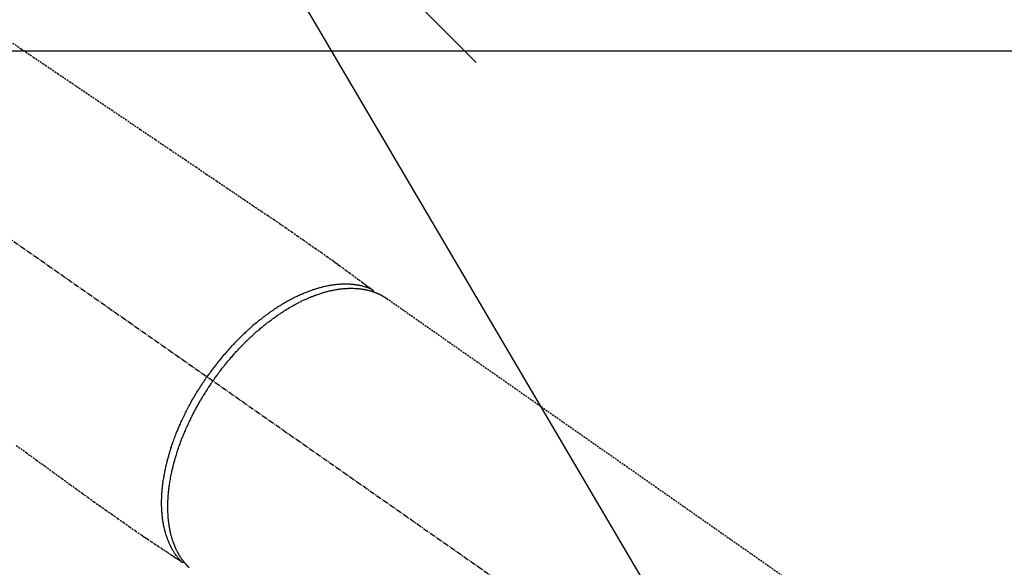
# Model space of a CAD drawing. Units: millimetres. Extents: x -109 to 26472, y -120 to 8859.
# Drawn here: x 17798 to 17933, y 6616 to 6691 of the extents above; entities that cross this region are included whole.
import ezdxf

# ---------------------------------------------------------------- set-up
doc = ezdxf.new("R2010")
doc.units = ezdxf.units.MM
doc.linetypes.add('CENTER2', pattern=[1.125, 0.75, -0.125, 0.125, -0.125])
doc.linetypes.add('HIDDEN', pattern=[0.375, 0.25, -0.125])
for name, color, linetype in [('126-甲板', 2, 'Continuous'), ('150-機器', 8, 'Continuous'), ('160-文字', 254, 'Continuous')]:
    doc.layers.add(name, color=color, linetype=linetype)
doc.styles.add('KH001', font='txt')
doc.dimstyles.new('KH1xx030', dxfattribs={"dimscale": 30, "dimtxt": 2, "dimasz": 0.6, "dimexe": 0.3, "dimexo": 1.2, "dimgap": 0.5, "dimtad": 3, "dimdec": 1, "dimdsep": 46, "dimlunit": 6, "dimtxsty": 'KH001', "dimblk": 'DOT', "dimcen": 1, "dimdle": 1, "dimclrd": 256, "dimclre": 256, "dimclrt": 256, "dimadec": 0, "dimazin": 0, "dimtfac": 1, "dimtdec": 1, "dimtix": 1, "dimtmove": 2, "dimatfit": 3, "dimldrblk": 'CLOSEDBLANK', "dimfxl": 1, "dimtolj": 1, "dimtzin": 0, "dimlwd": -1, "dimlwe": -1, "dimarcsym": 0})

# ---------------------------------------------------------------- blocks, each defined once
blk = doc.blocks.new('F402_H')
at = {"layer": '150-機器', "color": 13, "linetype": 'CENTER2'}
blk.add_line((0, 0), (244.02, -170.86), dxfattribs=at)
at = {"layer": '150-機器', "color": 13, "linetype": 'HIDDEN'}
blk.add_line((167.27, -89.12), (227.62, -131.38), dxfattribs=at)
for points in [[(114.43, -53.07), (117.13, -54.89), (118.8, -56.02), (120.47, -57.15), (122.14, -58.28), (123.82, -59.41), (125.72, -60.7), (127.63, -61.99), (129.53, -63.28), (131.44, -64.56), (133.5, -65.96), (135.56, -67.35), (137.63, -68.75), (139.69, -70.14), (141.11, -71.1), (142.54, -72.07), (143.96, -73.03), (145.38, -73.99), (146.57, -74.8), (147.76, -75.6), (148.95, -76.41), (150.15, -77.21), (150.98, -77.77), (151.8, -78.32), (152.63, -78.88), (153.45, -79.45), (154.27, -80.01), (155.09, -80.59), (155.9, -81.16), (156.72, -81.73), (157.53, -82.29), (158.34, -82.85), (159.15, -83.42), (159.95, -83.99), (160.16, -84.15), (160.37, -84.3), (160.58, -84.46), (160.79, -84.61), (161.25, -84.95), (161.7, -85.28), (162.16, -85.62), (162.62, -85.95), (162.9, -86.17), (163.19, -86.38), (163.48, -86.59), (163.77, -86.8), (163.95, -86.93), (164.13, -87.07), (164.31, -87.2), (164.5, -87.34), (164.56, -87.38), (164.62, -87.43), (164.69, -87.48), (164.75, -87.53), (164.83, -87.58), (164.9, -87.63), (164.97, -87.69), (165.05, -87.74), (165.08, -87.77), (165.12, -87.8), (165.16, -87.82), (165.2, -87.85), (165.21, -87.86), (165.23, -87.88), (165.25, -87.89), (165.26, -87.9), (165.28, -87.91), (165.29, -87.92), (165.3, -87.93), (165.31, -87.94), (165.32, -87.95), (165.33, -87.95), (165.34, -87.96), (165.35, -87.97), (165.35, -87.98), (165.36, -87.99), (165.37, -88), (165.37, -88.01), (165.38, -88.02), (165.39, -88.03), (165.39, -88.04), (165.4, -88.05), (165.41, -88.06), (165.41, -88.07), (165.42, -88.08), (165.42, -88.09), (165.42, -88.1), (165.42, -88.1), (165.43, -88.11), (165.43, -88.12), (165.43, -88.13), (165.43, -88.14), (165.44, -88.15), (165.44, -88.16), (165.44, -88.16), (165.44, -88.16), (165.44, -88.17), (165.44, -88.17), (165.45, -88.18), (165.45, -88.19), (165.45, -88.21), (165.45, -88.22)], [(116.47, -109.29), (117.86, -110.3), (119.25, -111.31), (120.42, -112.15), (121.58, -113), (122.74, -113.84), (123.91, -114.68), (124.71, -115.27), (125.52, -115.86), (126.33, -116.45), (127.14, -117.03), (127.95, -117.6), (128.77, -118.17), (129.59, -118.74), (130.4, -119.31), (131.21, -119.88), (132.01, -120.45), (132.82, -121.02), (133.63, -121.57), (133.85, -121.72), (134.07, -121.86), (134.29, -122.01), (134.5, -122.15), (134.98, -122.47), (135.45, -122.78), (135.92, -123.1), (136.39, -123.41), (136.69, -123.61), (136.98, -123.81), (137.28, -124), (137.58, -124.2), (137.76, -124.33), (137.95, -124.45), (138.14, -124.58), (138.33, -124.71), (138.4, -124.75), (138.46, -124.79), (138.53, -124.84), (138.6, -124.88), (138.67, -124.93), (138.75, -124.98), (138.82, -125.03), (138.9, -125.08), (138.94, -125.11), (138.98, -125.14), (139.01, -125.16), (139.05, -125.19), (139.07, -125.2), (139.09, -125.21), (139.11, -125.22), (139.12, -125.23), (139.14, -125.24), (139.15, -125.25), (139.16, -125.26), (139.18, -125.27), (139.19, -125.27), (139.2, -125.28), (139.21, -125.28), (139.22, -125.29), (139.23, -125.29), (139.24, -125.29), (139.25, -125.3), (139.26, -125.3), (139.27, -125.3), (139.28, -125.31), (139.3, -125.31), (139.31, -125.31), (139.32, -125.31), (139.33, -125.31), (139.34, -125.31), (139.36, -125.32), (139.36, -125.32), (139.37, -125.32), (139.38, -125.32), (139.38, -125.31), (139.39, -125.31), (139.41, -125.31), (139.42, -125.31), (139.43, -125.31), (139.43, -125.31), (139.43, -125.31), (139.43, -125.31), (139.44, -125.31), (139.45, -125.31), (139.46, -125.31), (139.48, -125.3), (139.49, -125.3)], [(165.25, -87.89), (165.19, -87.87), (165.14, -87.84), (165.08, -87.82), (165.03, -87.8), (164.97, -87.78), (164.92, -87.75), (164.86, -87.73), (164.8, -87.71), (164.78, -87.7), (164.75, -87.69), (164.72, -87.68), (164.69, -87.67), (164.63, -87.65), (164.57, -87.63), (164.52, -87.61), (164.46, -87.59), (164.33, -87.55), (164.2, -87.52), (164.08, -87.48), (163.95, -87.45), (163.85, -87.42), (163.74, -87.4), (163.64, -87.38), (163.54, -87.36), (163.47, -87.34), (163.4, -87.33), (163.33, -87.32), (163.25, -87.3), (163.16, -87.29), (163.06, -87.28), (162.97, -87.26), (162.88, -87.25), (162.8, -87.24), (162.73, -87.23), (162.65, -87.22), (162.58, -87.22), (162.49, -87.21), (162.4, -87.2), (162.32, -87.2), (162.23, -87.19), (162.13, -87.19), (162.03, -87.18), (161.93, -87.18), (161.84, -87.18), (161.75, -87.17), (161.66, -87.17), (161.57, -87.17), (161.48, -87.17), (161.37, -87.18), (161.25, -87.18), (161.14, -87.18), (161.03, -87.19), (160.93, -87.19), (160.84, -87.2), (160.75, -87.2), (160.66, -87.21), (160.53, -87.22), (160.4, -87.24), (160.28, -87.25), (160.15, -87.26), (160.03, -87.28), (159.91, -87.3), (159.79, -87.31), (159.68, -87.33), (159.56, -87.35), (159.44, -87.37), (159.32, -87.39), (159.2, -87.42), (159.06, -87.45), (158.91, -87.48), (158.77, -87.51), (158.62, -87.54), (158.54, -87.56), (158.45, -87.58), (158.37, -87.61), (158.28, -87.63), (158.17, -87.66), (158.06, -87.69), (157.95, -87.72), (157.84, -87.75), (157.73, -87.78), (157.62, -87.82), (157.51, -87.85), (157.4, -87.89), (157.31, -87.91), (157.22, -87.94), (157.13, -87.97), (157.05, -88), (156.93, -88.04), (156.82, -88.08), (156.71, -88.12), (156.6, -88.16), (156.47, -88.21), (156.35, -88.26), (156.22, -88.31), (156.1, -88.36), (155.96, -88.42), (155.82, -88.48), (155.68, -88.54), (155.54, -88.6), (155.4, -88.66), (155.26, -88.72), (155.12, -88.79), (154.98, -88.85), (154.86, -88.91), (154.73, -88.98), (154.6, -89.04), (154.48, -89.1), (154.37, -89.15), (154.27, -89.21), (154.17, -89.26), (154.07, -89.31), (153.94, -89.38), (153.81, -89.45), (153.69, -89.52), (153.56, -89.59), (153.42, -89.67), (153.28, -89.76), (153.14, -89.84), (153, -89.92), (152.88, -89.99), (152.77, -90.06), (152.65, -90.13), (152.54, -90.2), (152.41, -90.28), (152.28, -90.36), (152.16, -90.45), (152.03, -90.53), (151.89, -90.62), (151.75, -90.72), (151.61, -90.81), (151.47, -90.91), (151.36, -90.99), (151.24, -91.07), (151.13, -91.15), (151.02, -91.23), (150.92, -91.3), (150.82, -91.38), (150.72, -91.45), (150.61, -91.52), (150.53, -91.59), (150.44, -91.66), (150.35, -91.72), (150.26, -91.79), (150.15, -91.88), (150.04, -91.97), (149.93, -92.05), (149.81, -92.14), (149.71, -92.22), (149.61, -92.31), (149.51, -92.39), (149.41, -92.47), (149.25, -92.6), (149.1, -92.73), (148.94, -92.86), (148.79, -93), (148.59, -93.17), (148.39, -93.35), (148.2, -93.53), (148, -93.71), (147.88, -93.82), (147.76, -93.93), (147.64, -94.04), (147.52, -94.15), (147.42, -94.26), (147.31, -94.36), (147.2, -94.47), (147.09, -94.57), (146.95, -94.72), (146.8, -94.87), (146.65, -95.02), (146.5, -95.17), (146.38, -95.3), (146.25, -95.43), (146.13, -95.57), (146, -95.7), (145.86, -95.86), (145.71, -96.02), (145.57, -96.17), (145.43, -96.33), (145.29, -96.49), (145.15, -96.66), (145.01, -96.82), (144.87, -96.98), (144.72, -97.16), (144.57, -97.33), (144.42, -97.51), (144.28, -97.69), (144.14, -97.86), (144.01, -98.03), (143.88, -98.2), (143.74, -98.37), (143.61, -98.54), (143.48, -98.71), (143.35, -98.89), (143.22, -99.06), (143.11, -99.21), (143, -99.36), (142.89, -99.51), (142.79, -99.66), (142.75, -99.72), (142.71, -99.77), (142.67, -99.82), (142.64, -99.88)], [(143.44, -100.44), (143.51, -100.34), (143.58, -100.25), (143.64, -100.15), (143.71, -100.05), (143.8, -99.94), (143.88, -99.82), (143.97, -99.7), (144.05, -99.59), (144.11, -99.51), (144.16, -99.44), (144.21, -99.37), (144.27, -99.3), (144.39, -99.14), (144.51, -98.98), (144.63, -98.83), (144.75, -98.67), (144.83, -98.57), (144.91, -98.47), (144.99, -98.37), (145.07, -98.28), (145.21, -98.1), (145.35, -97.93), (145.5, -97.75), (145.64, -97.58), (145.8, -97.4), (145.95, -97.21), (146.11, -97.03), (146.27, -96.85), (146.37, -96.75), (146.46, -96.64), (146.56, -96.54), (146.65, -96.43), (146.77, -96.3), (146.89, -96.17), (147.01, -96.04), (147.14, -95.91), (147.26, -95.79), (147.38, -95.66), (147.5, -95.53), (147.63, -95.41), (147.71, -95.32), (147.8, -95.23), (147.89, -95.15), (147.97, -95.06), (148.11, -94.93), (148.25, -94.79), (148.39, -94.66), (148.53, -94.53), (148.65, -94.41), (148.78, -94.29), (148.91, -94.17), (149.03, -94.06), (149.14, -93.96), (149.24, -93.87), (149.34, -93.78), (149.44, -93.69), (149.55, -93.6), (149.65, -93.51), (149.75, -93.42), (149.86, -93.33), (149.99, -93.22), (150.12, -93.12), (150.25, -93.01), (150.38, -92.9), (150.48, -92.82), (150.59, -92.73), (150.69, -92.65), (150.8, -92.57), (150.87, -92.5), (150.95, -92.44), (151.03, -92.38), (151.11, -92.32), (151.23, -92.23), (151.35, -92.14), (151.47, -92.05), (151.59, -91.96), (151.67, -91.9), (151.75, -91.85), (151.83, -91.79), (151.91, -91.73), (152.02, -91.65), (152.14, -91.56), (152.26, -91.48), (152.38, -91.4), (152.44, -91.36), (152.49, -91.32), (152.54, -91.29), (152.6, -91.25), (152.7, -91.18), (152.81, -91.11), (152.92, -91.04), (153.02, -90.97), (153.12, -90.91), (153.21, -90.85), (153.31, -90.79), (153.4, -90.73), (153.59, -90.62), (153.77, -90.5), (153.96, -90.39), (154.15, -90.28), (154.3, -90.2), (154.44, -90.11), (154.59, -90.03), (154.74, -89.95), (154.85, -89.89), (154.95, -89.84), (155.06, -89.78), (155.17, -89.72), (155.29, -89.66), (155.41, -89.6), (155.53, -89.54), (155.65, -89.48), (155.75, -89.43), (155.86, -89.38), (155.97, -89.33), (156.08, -89.28), (156.19, -89.23), (156.31, -89.17), (156.43, -89.12), (156.55, -89.07), (156.66, -89.02), (156.77, -88.98), (156.87, -88.94), (156.98, -88.89), (157.1, -88.85), (157.21, -88.8), (157.33, -88.75), (157.45, -88.71), (157.53, -88.68), (157.61, -88.65), (157.69, -88.62), (157.77, -88.6), (157.94, -88.54), (158.11, -88.48), (158.28, -88.43), (158.45, -88.37), (158.54, -88.35), (158.63, -88.32), (158.72, -88.29), (158.81, -88.27), (158.92, -88.24), (159.04, -88.2), (159.15, -88.17), (159.27, -88.15), (159.4, -88.11), (159.52, -88.08), (159.65, -88.06), (159.78, -88.03), (159.84, -88.01), (159.91, -88), (159.97, -87.99), (160.03, -87.98), (160.17, -87.95), (160.31, -87.93), (160.45, -87.9), (160.58, -87.88), (160.69, -87.86), (160.81, -87.85), (160.92, -87.83), (161.03, -87.82), (161.15, -87.81), (161.27, -87.79), (161.39, -87.78), (161.52, -87.77), (161.61, -87.76), (161.71, -87.76), (161.8, -87.75), (161.9, -87.75), (162.01, -87.74), (162.11, -87.74), (162.22, -87.74), (162.33, -87.74), (162.47, -87.74), (162.61, -87.74), (162.75, -87.74), (162.89, -87.75), (163.01, -87.75), (163.14, -87.76), (163.26, -87.77), (163.39, -87.78), (163.48, -87.79), (163.57, -87.8), (163.66, -87.81), (163.75, -87.82), (163.8, -87.83), (163.86, -87.84), (163.91, -87.85), (163.97, -87.85), (164.01, -87.86), (164.06, -87.87), (164.1, -87.88), (164.14, -87.88), (164.21, -87.89), (164.27, -87.91), (164.34, -87.92), (164.4, -87.93), (164.44, -87.94), (164.49, -87.95), (164.53, -87.96), (164.57, -87.97), (164.66, -87.99), (164.74, -88.01), (164.83, -88.03), (164.91, -88.05), (164.96, -88.07), (165, -88.08), (165.05, -88.09), (165.1, -88.11), (165.14, -88.12), (165.19, -88.13), (165.23, -88.15), (165.28, -88.16), (165.31, -88.17), (165.33, -88.18), (165.36, -88.19), (165.38, -88.2), (165.4, -88.2), (165.42, -88.21), (165.43, -88.21), (165.45, -88.22), (165.49, -88.23), (165.53, -88.25), (165.56, -88.26), (165.6, -88.27), (165.62, -88.28), (165.63, -88.28), (165.65, -88.29), (165.66, -88.3), (165.68, -88.3), (165.7, -88.31), (165.72, -88.32), (165.74, -88.33), (165.77, -88.34), (165.79, -88.34), (165.81, -88.35), (165.84, -88.36), (165.86, -88.37), (165.88, -88.38), (165.9, -88.39), (165.92, -88.4), (165.95, -88.41), (165.98, -88.42), (166, -88.43), (166.03, -88.45), (166.06, -88.46), (166.09, -88.47), (166.12, -88.48), (166.15, -88.5), (166.18, -88.51), (166.21, -88.52), (166.23, -88.54), (166.26, -88.55), (166.28, -88.56), (166.3, -88.57), (166.32, -88.58), (166.34, -88.58), (166.37, -88.6), (166.39, -88.61), (166.42, -88.63), (166.45, -88.64), (166.48, -88.65), (166.51, -88.67), (166.53, -88.68), (166.56, -88.7), (166.58, -88.71), (166.6, -88.72), (166.62, -88.73), (166.63, -88.74), (166.67, -88.76), (166.71, -88.78), (166.74, -88.8), (166.78, -88.82), (166.81, -88.83), (166.83, -88.85), (166.86, -88.86), (166.89, -88.88), (166.91, -88.9), (166.94, -88.91), (166.97, -88.93), (166.99, -88.94), (167.02, -88.96), (167.05, -88.98), (167.07, -88.99), (167.1, -89.01), (167.13, -89.03), (167.15, -89.04), (167.18, -89.06), (167.2, -89.08), (167.22, -89.09), (167.24, -89.1), (167.26, -89.11), (167.27, -89.12)], [(139.11, -125.22), (139.07, -125.18), (139.03, -125.14), (138.99, -125.09), (138.95, -125.05), (138.91, -125), (138.87, -124.96), (138.83, -124.91), (138.79, -124.87), (138.77, -124.84), (138.75, -124.82), (138.73, -124.8), (138.71, -124.77), (138.67, -124.73), (138.63, -124.68), (138.6, -124.63), (138.56, -124.58), (138.48, -124.48), (138.4, -124.37), (138.32, -124.26), (138.25, -124.15), (138.19, -124.06), (138.13, -123.98), (138.08, -123.89), (138.02, -123.8), (137.99, -123.74), (137.95, -123.68), (137.91, -123.61), (137.88, -123.55), (137.83, -123.46), (137.78, -123.38), (137.74, -123.3), (137.69, -123.21), (137.66, -123.15), (137.63, -123.08), (137.59, -123.01), (137.56, -122.94), (137.52, -122.86), (137.49, -122.78), (137.45, -122.71), (137.42, -122.63), (137.38, -122.53), (137.34, -122.44), (137.3, -122.35), (137.27, -122.26), (137.24, -122.18), (137.21, -122.09), (137.18, -122.01), (137.15, -121.93), (137.11, -121.82), (137.07, -121.71), (137.04, -121.6), (137, -121.49), (136.98, -121.41), (136.95, -121.32), (136.93, -121.23), (136.9, -121.14), (136.87, -121.02), (136.84, -120.89), (136.81, -120.77), (136.78, -120.64), (136.75, -120.53), (136.72, -120.41), (136.7, -120.3), (136.68, -120.18), (136.66, -120.06), (136.63, -119.94), (136.61, -119.82), (136.59, -119.7), (136.57, -119.56), (136.55, -119.41), (136.53, -119.26), (136.52, -119.11), (136.51, -119.03), (136.5, -118.94), (136.49, -118.85), (136.48, -118.77), (136.47, -118.65), (136.46, -118.54), (136.45, -118.42), (136.44, -118.31), (136.44, -118.19), (136.43, -118.08), (136.42, -117.96), (136.42, -117.84), (136.42, -117.75), (136.41, -117.66), (136.41, -117.57), (136.41, -117.48), (136.41, -117.36), (136.41, -117.24), (136.41, -117.12), (136.41, -117), (136.41, -116.87), (136.41, -116.73), (136.42, -116.6), (136.42, -116.46), (136.43, -116.31), (136.43, -116.16), (136.44, -116.01), (136.45, -115.86), (136.46, -115.71), (136.47, -115.55), (136.49, -115.4), (136.5, -115.25), (136.52, -115.11), (136.53, -114.97), (136.55, -114.83), (136.56, -114.68), (136.58, -114.57), (136.59, -114.46), (136.61, -114.34), (136.62, -114.23), (136.64, -114.09), (136.67, -113.94), (136.69, -113.8), (136.71, -113.65), (136.74, -113.49), (136.77, -113.34), (136.8, -113.18), (136.83, -113.02), (136.85, -112.88), (136.88, -112.75), (136.91, -112.62), (136.93, -112.49), (136.97, -112.34), (137, -112.19), (137.03, -112.05), (137.07, -111.9), (137.11, -111.74), (137.15, -111.57), (137.19, -111.41), (137.23, -111.25), (137.27, -111.11), (137.3, -110.98), (137.34, -110.84), (137.38, -110.71), (137.41, -110.59), (137.45, -110.47), (137.48, -110.35), (137.52, -110.23), (137.55, -110.12), (137.58, -110.02), (137.61, -109.91), (137.65, -109.81), (137.69, -109.67), (137.74, -109.54), (137.78, -109.4), (137.83, -109.26), (137.87, -109.14), (137.91, -109.02), (137.95, -108.9), (138, -108.77), (138.06, -108.58), (138.13, -108.39), (138.21, -108.2), (138.28, -108.01), (138.37, -107.76), (138.47, -107.52), (138.57, -107.27), (138.67, -107.03), (138.74, -106.87), (138.8, -106.72), (138.87, -106.57), (138.93, -106.42), (138.99, -106.29), (139.05, -106.15), (139.11, -106.01), (139.18, -105.88), (139.27, -105.69), (139.36, -105.5), (139.45, -105.31), (139.54, -105.12), (139.62, -104.95), (139.7, -104.79), (139.78, -104.63), (139.87, -104.47), (139.96, -104.28), (140.06, -104.09), (140.16, -103.9), (140.26, -103.71), (140.37, -103.52), (140.47, -103.34), (140.57, -103.15), (140.68, -102.96), (140.79, -102.76), (140.91, -102.56), (141.03, -102.36), (141.15, -102.17), (141.26, -101.98), (141.37, -101.8), (141.49, -101.61), (141.6, -101.43), (141.72, -101.25), (141.83, -101.07), (141.95, -100.88), (142.07, -100.7), (142.18, -100.55), (142.28, -100.4), (142.38, -100.24), (142.49, -100.09), (142.53, -100.04), (142.56, -99.98), (142.6, -99.93), (142.64, -99.88)], [(143.44, -100.44), (143.37, -100.53), (143.31, -100.63), (143.24, -100.73), (143.17, -100.82), (143.09, -100.94), (143.01, -101.06), (142.93, -101.18), (142.85, -101.3), (142.8, -101.38), (142.75, -101.45), (142.7, -101.53), (142.65, -101.61), (142.55, -101.77), (142.44, -101.94), (142.33, -102.11), (142.23, -102.28), (142.16, -102.38), (142.1, -102.49), (142.03, -102.6), (141.96, -102.71), (141.85, -102.9), (141.73, -103.09), (141.62, -103.29), (141.51, -103.49), (141.39, -103.69), (141.27, -103.9), (141.16, -104.11), (141.04, -104.32), (140.97, -104.45), (140.91, -104.57), (140.84, -104.7), (140.77, -104.83), (140.69, -104.98), (140.61, -105.14), (140.53, -105.3), (140.45, -105.46), (140.37, -105.62), (140.3, -105.78), (140.22, -105.93), (140.14, -106.09), (140.09, -106.2), (140.04, -106.32), (139.99, -106.43), (139.94, -106.54), (139.86, -106.71), (139.78, -106.89), (139.7, -107.06), (139.63, -107.24), (139.56, -107.4), (139.49, -107.56), (139.42, -107.72), (139.36, -107.88), (139.31, -108), (139.25, -108.13), (139.2, -108.26), (139.15, -108.39), (139.1, -108.51), (139.05, -108.64), (139.01, -108.77), (138.96, -108.9), (138.9, -109.06), (138.84, -109.21), (138.79, -109.37), (138.73, -109.53), (138.69, -109.66), (138.64, -109.79), (138.6, -109.92), (138.56, -110.04), (138.53, -110.14), (138.5, -110.23), (138.47, -110.33), (138.44, -110.42), (138.39, -110.57), (138.35, -110.71), (138.3, -110.85), (138.26, -110.99), (138.24, -111.09), (138.21, -111.18), (138.18, -111.28), (138.16, -111.37), (138.12, -111.51), (138.08, -111.65), (138.04, -111.79), (138, -111.94), (137.99, -112), (137.97, -112.06), (137.95, -112.12), (137.94, -112.18), (137.91, -112.31), (137.88, -112.43), (137.85, -112.56), (137.82, -112.68), (137.8, -112.79), (137.77, -112.9), (137.75, -113.01), (137.72, -113.12), (137.68, -113.33), (137.64, -113.55), (137.6, -113.76), (137.56, -113.98), (137.53, -114.14), (137.5, -114.31), (137.47, -114.48), (137.45, -114.64), (137.43, -114.76), (137.41, -114.88), (137.4, -115), (137.38, -115.12), (137.37, -115.26), (137.35, -115.39), (137.34, -115.52), (137.32, -115.66), (137.31, -115.77), (137.3, -115.89), (137.29, -116.01), (137.28, -116.13), (137.27, -116.26), (137.26, -116.39), (137.25, -116.52), (137.24, -116.65), (137.24, -116.76), (137.23, -116.88), (137.23, -116.99), (137.22, -117.11), (137.22, -117.23), (137.22, -117.36), (137.21, -117.49), (137.21, -117.62), (137.21, -117.7), (137.21, -117.78), (137.21, -117.87), (137.21, -117.95), (137.22, -118.13), (137.22, -118.31), (137.23, -118.49), (137.24, -118.66), (137.24, -118.76), (137.25, -118.85), (137.25, -118.95), (137.26, -119.04), (137.27, -119.16), (137.28, -119.28), (137.29, -119.4), (137.3, -119.52), (137.32, -119.65), (137.33, -119.78), (137.35, -119.91), (137.37, -120.04), (137.38, -120.1), (137.39, -120.16), (137.4, -120.23), (137.41, -120.29), (137.43, -120.43), (137.45, -120.57), (137.48, -120.7), (137.5, -120.84), (137.53, -120.95), (137.55, -121.06), (137.57, -121.17), (137.6, -121.28), (137.63, -121.4), (137.66, -121.52), (137.69, -121.64), (137.72, -121.76), (137.75, -121.85), (137.77, -121.94), (137.8, -122.03), (137.83, -122.13), (137.86, -122.23), (137.9, -122.33), (137.93, -122.43), (137.96, -122.53), (138.01, -122.66), (138.06, -122.79), (138.11, -122.92), (138.17, -123.05), (138.21, -123.17), (138.27, -123.28), (138.32, -123.4), (138.37, -123.51), (138.41, -123.59), (138.45, -123.67), (138.49, -123.75), (138.53, -123.83), (138.56, -123.88), (138.58, -123.93), (138.61, -123.98), (138.64, -124.03), (138.66, -124.07), (138.68, -124.11), (138.7, -124.15), (138.72, -124.19), (138.76, -124.24), (138.79, -124.3), (138.82, -124.36), (138.86, -124.41), (138.88, -124.45), (138.9, -124.49), (138.93, -124.52), (138.95, -124.56), (139, -124.63), (139.05, -124.71), (139.1, -124.78), (139.15, -124.85), (139.17, -124.89), (139.2, -124.93), (139.23, -124.97), (139.26, -125.01), (139.29, -125.04), (139.32, -125.08), (139.35, -125.12), (139.38, -125.16), (139.39, -125.18), (139.41, -125.2), (139.42, -125.22), (139.44, -125.24), (139.45, -125.26), (139.46, -125.27), (139.48, -125.29), (139.49, -125.3), (139.51, -125.33), (139.54, -125.36), (139.56, -125.39), (139.59, -125.42), (139.6, -125.44), (139.61, -125.45), (139.62, -125.46), (139.63, -125.47), (139.64, -125.49), (139.66, -125.5), (139.67, -125.52), (139.69, -125.54), (139.7, -125.56), (139.72, -125.58), (139.74, -125.6), (139.76, -125.62), (139.77, -125.63), (139.78, -125.65), (139.8, -125.66), (139.81, -125.68), (139.83, -125.7), (139.86, -125.72), (139.88, -125.75), (139.9, -125.77), (139.92, -125.79), (139.94, -125.82), (139.96, -125.84), (139.99, -125.86), (140.01, -125.88), (140.03, -125.91), (140.05, -125.93), (140.07, -125.95), (140.09, -125.96), (140.1, -125.98), (140.12, -125.99), (140.13, -126.01), (140.16, -126.03)]]:
    blk.add_lwpolyline(points, dxfattribs=at)
blk = doc.blocks.new('_ClosedBlank')
at = {"color": 0, "linetype": 'ByBlock', "lineweight": -2}
for p, q in [((-1, 0.1667), (0, 0)), ((-1, 0.1667), (-1, -0.1667)), ((0, 0), (-1, -0.1667))]:
    blk.add_line(p, q, dxfattribs=at)
blk = doc.blocks.new('_Dot')
at = {"color": 0, "linetype": 'ByBlock', "lineweight": -2}
blk.add_line((-0.5, 0), (-1, 0), dxfattribs=at)
at = {"color": 0, "linetype": 'ByBlock', "const_width": 0.5}
blk.add_lwpolyline([(-0.25, 0, 1), (0.25, 0, 1)], format="xyb", close=True, dxfattribs=at)
blk = doc.blocks.new('給水')
at = {"layer": '160-文字', "color": 4, "linetype": 'Continuous', "lineweight": 20}
for p, q in [((-56.57, 56.57), (-28.28, 28.28)), ((28.28, 28.28), (56.57, 56.57)), ((-56.57, -56.57), (-28.28, -28.28)), ((28.28, -28.28), (56.57, -56.57))]:
    blk.add_line(p, q, dxfattribs=at)
blk.add_circle((0, 0), 40, dxfattribs=at)

msp = doc.modelspace()

# ---------------------------------------------------------------- linework, layer by layer
at = {"layer": '126-甲板', "linetype": 'Continuous'}
msp.add_lwpolyline([(17291.15, 6686.57), (18071.15, 6686.57, -0.414214), (18081.15, 6676.57), (18081.15, 6261.57, -0.414214), (18071.15, 6251.57), (17291.15, 6251.57, -0.414214), (17281.15, 6261.57), (17281.15, 6676.57, -0.414214)], format="xyb", close=True, dxfattribs=at)

# ---------------------------------------------------------------- block references
at = {"layer": '150-機器'}
msp.add_blockref('F402_H', (17681.15, 6741.76), dxfattribs=at)
at = {"layer": '160-文字', "xscale": -1}
msp.add_blockref('給水', (17804.14, 6741.57), dxfattribs=at)

# ---------------------------------------------------------------- leaders
at = {"layer": '160-文字', "annotation_type": 0, "has_hookline": 1, "hookline_direction": 0}
for points, text_width in [([(17804.15, 6748.95), (18395.5, 5744.17), (18413.5, 5744.17)], 963.96), ([(17442.95, 6720.36), (17791, 5213.67), (17809, 5213.67)], 1266.09)]:
    msp.add_leader(points, dimstyle='KH1xx030', override={"dimgap": 0.5, "dimtad": 1}, dxfattribs=dict(at, text_width=text_width))
at = {"layer": '160-文字'}
msp.add_leader([(17564.15, 6741.57), (18395.5, 5744.17)], dimstyle='KH1xx030', override={"dimgap": 0.5, "dimtad": 1}, dxfattribs=at)

doc.saveas('drawing.dxf')
